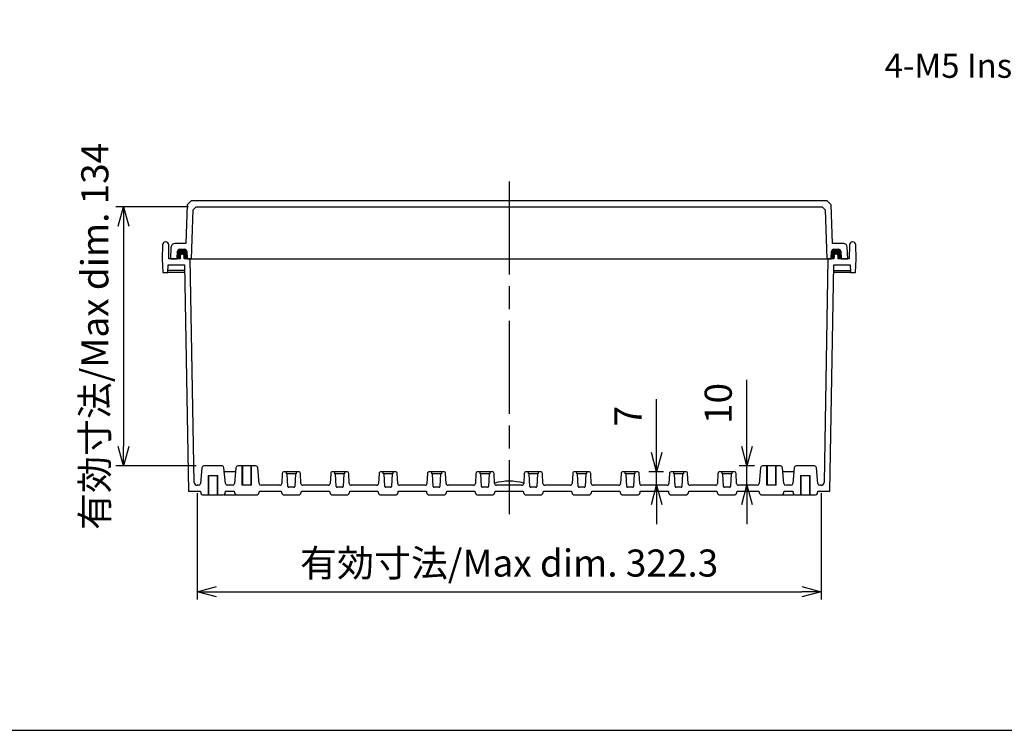
# Model space of a CAD drawing. Units: millimetres. Extents: x 0 to 3274, y 0 to 1120.
# Drawn here: x 1959 to 2468, y 0 to 367 of the extents above; entities that cross this region are included whole.
import ezdxf

# ---------------------------------------------------------------- set-up
doc = ezdxf.new("R2010")
doc.units = ezdxf.units.MM
doc.header["$LTSCALE"] = 4
doc.linetypes.add('AM_ISO02W050x2', pattern=[3.75, 3, -0.75])
doc.linetypes.add('AM_ISO08W050', pattern=[18, 12, -1.5, 3, -1.5])
for name, color, linetype, lineweight in [('AM_5', 3, 'Continuous', 25), ('AM_7', 4, 'AM_ISO08W050', 25), ('ｶﾞｽｹｯﾄ', 5, 'Continuous', 50), ('ﾄｯﾌﾟｶﾊﾞｰ', 7, 'Continuous', 25), ('ﾎﾞﾃﾞｨｰ', 2, 'Continuous', 25), ('ﾎﾞﾃﾞｨｰ0', 2, 'AM_ISO02W050x2', 13)]:
    doc.layers.add(name, color=color, linetype=linetype, lineweight=lineweight)
doc.styles.get("Standard").update_dxf_attribs({"font": 'ISOCP.SHX', "bigfont": 'EXTFONT.SHX'})
doc.styles.add('takachi1', font='MS PGothic.ttf', dxfattribs={"height": 2.5})
doc.dimstyles.new('AM_ISO$0', dxfattribs={"dimscale": 4, "dimtxt": 3.5, "dimasz": 2.5, "dimexe": 1, "dimexo": 1, "dimgap": 1.5, "dimtad": 1, "dimdec": 1, "dimdsep": 46, "dimtxsty": 'Standard', "dimblk": 'OPEN30', "dimcen": 0, "dimclrd": 3, "dimclre": 3, "dimclrt": 2, "dimadec": 0, "dimazin": 2, "dimtp": 0.1, "dimtm": 0.1, "dimtfac": 0.71, "dimtmove": 0, "dimatfit": 3, "dimldrblk": 'OPEN30', "dimfxl": 0, "dimlwd": -1, "dimlwe": -1, "dimarcsym": 0})

# ---------------------------------------------------------------- blocks, each defined once
blk = doc.blocks.new('TK-A3')
blk.add_lwpolyline([(0, 0), (403, 0), (403, 280), (0, 280)], close=True)
blk = doc.blocks.new('_Open30')
at = {"color": 0, "linetype": 'ByBlock', "lineweight": -2}
for p, q in [((-1, 0.268), (0, 0)), ((0, 0), (-1, -0.268)), ((0, 0), (-1, 0))]:
    blk.add_line(p, q, dxfattribs=at)
blk = doc.blocks.new('*D120')
at = {"layer": 'AM_5', "color": 3, "transparency": 16777216}
for p, q in [((2051.04, 122.66), (2051.04, 67.66)), ((2373.41, 122.66), (2373.41, 67.66)), ((2061.04, 71.66), (2363.41, 71.66))]:
    blk.add_line(p, q, dxfattribs=at)
at = {"layer": 'Defpoints', "color": 0, "transparency": 16777216}
for p in [(2051.04, 126.66), (2373.41, 126.66), (2373.41, 71.66)]:
    blk.add_point(p, dxfattribs=at)
at = {"layer": 'AM_5', "color": 3, "transparency": 16777216, "xscale": 10, "yscale": 10, "zscale": 10, "rotation": 180}
blk.add_blockref('_Open30', (2051.04, 71.66), dxfattribs=at)
at = {"layer": 'AM_5', "color": 3, "transparency": 16777216, "xscale": 10, "yscale": 10, "zscale": 10}
blk.add_blockref('_Open30', (2373.41, 71.66), dxfattribs=at)
at = {"layer": 'AM_5', "color": 2, "transparency": 16777216, "insert": (2212.22, 84.66), "char_height": 14, "attachment_point": 5}
blk.add_mtext('有効寸法/Max dim. 322.3', dxfattribs=at)
blk = doc.blocks.new('*D131')
at = {"layer": 'AM_5', "color": 3, "transparency": 16777216}
for p, q in [((2046.54, 270.66), (2009.02, 270.66)), ((2013.02, 260.66), (2013.02, 146.66)), ((2050.51, 136.66), (2009.02, 136.66))]:
    blk.add_line(p, q, dxfattribs=at)
at = {"layer": 'Defpoints', "color": 0, "transparency": 16777216}
for p in [(2050.54, 270.66), (2013.02, 136.66), (2054.51, 136.66)]:
    blk.add_point(p, dxfattribs=at)
at = {"layer": 'AM_5', "color": 3, "transparency": 16777216, "xscale": 10, "yscale": 10, "zscale": 10}
for p, rotation in [((2013.02, 270.66), 90), ((2013.02, 136.66), 270)]:
    blk.add_blockref('_Open30', p, dxfattribs=dict(at, rotation=rotation))
at = {"layer": 'AM_5', "color": 2, "transparency": 16777216, "insert": (2000.02, 203.66), "char_height": 14, "attachment_point": 5, "rotation": 90}
blk.add_mtext('有効寸法/Max dim. 134', dxfattribs=at)
blk = doc.blocks.new('*D133')
at = {"layer": 'AM_5', "color": 3, "transparency": 16777216}
for p, q in [((2335.03, 146.66), (2335.03, 181.27)), ((2339.01, 136.66), (2331.03, 136.66)), ((2335.03, 126.66), (2335.03, 136.66)), ((2336.31, 126.66), (2331.03, 126.66)), ((2335.03, 116.66), (2335.03, 106.66))]:
    blk.add_line(p, q, dxfattribs=at)
at = {"layer": 'Defpoints', "color": 0, "transparency": 16777216}
for p in [(2335.03, 136.66), (2343.01, 136.66), (2340.31, 126.66)]:
    blk.add_point(p, dxfattribs=at)
at = {"layer": 'AM_5', "color": 3, "transparency": 16777216, "xscale": 10, "yscale": 10, "zscale": 10}
for p, rotation in [((2335.03, 136.66), 270), ((2335.03, 126.66), 90)]:
    blk.add_blockref('_Open30', p, dxfattribs=dict(at, rotation=rotation))
at = {"layer": 'AM_5', "color": 2, "transparency": 16777216, "insert": (2322.03, 168.97), "char_height": 14, "attachment_point": 5, "rotation": 90, "bg_fill": 3, "box_fill_scale": 1.1, "bg_fill_color": 256, "bg_fill_true_color": 13158600, "bg_fill_transparency": 0}
blk.add_mtext('10', dxfattribs=at)
blk = doc.blocks.new('*D134')
at = {"layer": 'AM_5', "color": 3, "transparency": 16777216}
for p, q in [((2288.41, 143.66), (2288.41, 171.26)), ((2292.04, 133.66), (2284.41, 133.66)), ((2288.41, 126.66), (2288.41, 133.66)), ((2289.77, 126.66), (2284.41, 126.66)), ((2288.41, 116.66), (2288.41, 106.66))]:
    blk.add_line(p, q, dxfattribs=at)
at = {"layer": 'Defpoints', "color": 0, "transparency": 16777216}
for p in [(2288.41, 133.66), (2296.04, 133.66), (2293.77, 126.66)]:
    blk.add_point(p, dxfattribs=at)
at = {"layer": 'AM_5', "color": 3, "transparency": 16777216, "xscale": 10, "yscale": 10, "zscale": 10}
for p, rotation in [((2288.41, 133.66), 270), ((2288.41, 126.66), 90)]:
    blk.add_blockref('_Open30', p, dxfattribs=dict(at, rotation=rotation))
at = {"layer": 'AM_5', "color": 2, "transparency": 16777216, "insert": (2275.41, 162.46), "char_height": 14, "attachment_point": 5, "rotation": 90, "bg_fill": 3, "box_fill_scale": 1.1, "bg_fill_color": 256, "bg_fill_true_color": 13158600, "bg_fill_transparency": 0}
blk.add_mtext('7', dxfattribs=at)

msp = doc.modelspace()

# ---------------------------------------------------------------- hatches: boundary and pattern name
at = {"layer": 'ｶﾞｽｹｯﾄ'}
h = msp.add_hatch(color=256, dxfattribs=at)
edge = h.paths.add_edge_path()
edge.add_line((2044.42, 243.66), (2045.88, 243.66))
edge.add_line((2045.88, 243.66), (2045.67, 247.71))
edge.add_arc((2044.67, 247.66), 1, 3, 90)
edge.add_line((2044.67, 248.66), (2041.91, 248.66))
edge.add_arc((2041.91, 247.66), 1, 90, 177)
edge.add_line((2040.91, 247.71), (2040.7, 243.66))
edge.add_line((2040.7, 243.66), (2042.22, 243.66))
edge.add_line((2042.22, 243.66), (2042.26, 245.19))
edge.add_arc((2043.26, 245.16), 1, 90, 178.5, ccw=False)
edge.add_line((2043.26, 246.16), (2043.38, 246.16))
edge.add_arc((2043.38, 245.16), 1, 1.5, 90, ccw=False)
edge.add_line((2044.38, 245.19), (2044.42, 243.66))
h = msp.add_hatch(color=256, dxfattribs=at)
edge = h.paths.add_edge_path()
edge.add_line((2382.22, 243.66), (2383.75, 243.66))
edge.add_line((2383.75, 243.66), (2383.54, 247.71))
edge.add_arc((2382.54, 247.66), 1, 3, 90)
edge.add_line((2382.54, 248.66), (2379.78, 248.66))
edge.add_arc((2379.78, 247.66), 1, 90, 177)
edge.add_line((2378.78, 247.71), (2378.57, 243.66))
edge.add_line((2378.57, 243.66), (2380.02, 243.66))
edge.add_line((2380.02, 243.66), (2380.06, 245.19))
edge.add_arc((2381.06, 245.16), 1, 90, 178.5, ccw=False)
edge.add_line((2381.06, 246.16), (2381.18, 246.16))
edge.add_arc((2381.18, 245.16), 1, 1.5, 90, ccw=False)
edge.add_line((2382.18, 245.19), (2382.22, 243.66))

# ---------------------------------------------------------------- linework, layer by layer
at = {"layer": 'AM_7'}
msp.add_line((2212.22, 283.66), (2212.22, 111.66), dxfattribs=at)
at = {"layer": 'ﾄｯﾌﾟｶﾊﾞｰ'}
for p, q in [((2045.89, 271.66), (2045.19, 251.66)), ((2047.96, 273.66), (2045.89, 271.66)), ((2376.48, 273.66), (2047.96, 273.66)), ((2048.98, 269.16), (2050.54, 270.66)), ((2050.54, 270.66), (2373.91, 270.66)), ((2373.91, 270.66), (2375.46, 269.16)), ((2378.55, 271.66), (2376.48, 273.66)), ((2379.25, 251.66), (2378.55, 271.66)), ((2048.09, 243.66), (2048.98, 269.16)), ((2375.46, 269.16), (2376.35, 243.66)), ((2037.54, 249.77), (2037.22, 243.66)), ((2045.19, 251.66), (2039.54, 251.66)), ((2384.91, 251.66), (2379.25, 251.66)), ((2387.22, 243.66), (2386.9, 249.77)), ((2040.7, 243.66), (2040.91, 247.71)), ((2041.91, 248.66), (2044.67, 248.66)), ((2045.67, 247.71), (2045.88, 243.66)), ((2378.57, 243.66), (2378.78, 247.71)), ((2379.78, 248.66), (2382.54, 248.66)), ((2383.54, 247.71), (2383.75, 243.66)), ((2037.22, 243.66), (2040.7, 243.66)), ((2045.88, 243.66), (2048.09, 243.66)), ((2048.09, 243.66), (2376.35, 243.66)), ((2376.35, 243.66), (2378.57, 243.66)), ((2383.75, 243.66), (2387.22, 243.66))]:
    msp.add_line(p, q, dxfattribs=at)
for centre, radius, start, end in [((2039.54, 249.66), 2, 90, 177), ((2384.91, 249.66), 2, 3, 90), ((2041.91, 247.66), 1, 90, 177), ((2044.67, 247.66), 1, 3, 90), ((2379.78, 247.66), 1, 90, 177), ((2382.54, 247.66), 1, 3, 90)]:
    msp.add_arc(centre, radius, start, end, dxfattribs=at)
at = {"layer": 'ﾎﾞﾃﾞｨｰ'}
for p, q in [((2033.15, 250.99), (2033.02, 243.66)), ((2034.89, 252.46), (2034.65, 252.46)), ((2036.52, 243.66), (2036.39, 250.99)), ((2388.05, 250.99), (2387.92, 243.66)), ((2389.79, 252.46), (2389.55, 252.46)), ((2391.42, 243.66), (2391.29, 250.99)), ((2042.26, 245.19), (2042.22, 243.66)), ((2043.38, 246.16), (2043.26, 246.16)), ((2044.42, 243.66), (2044.38, 245.19)), ((2380.06, 245.19), (2380.02, 243.66)), ((2381.18, 246.16), (2381.06, 246.16)), ((2382.22, 243.66), (2382.18, 245.19)), ((2033.02, 243.66), (2033.27, 236.66)), ((2035.88, 236.66), (2036.02, 240.66)), ((2036.02, 240.66), (2044.57, 240.66)), ((2042.22, 243.66), (2036.52, 243.66)), ((2047.52, 243.66), (2044.42, 243.66)), ((2044.57, 240.66), (2046.62, 123.66)), ((2047.52, 243.66), (2376.92, 243.66)), ((2049.54, 128.13), (2047.52, 243.66)), ((2376.92, 243.66), (2374.91, 128.13)), ((2380.02, 243.66), (2376.92, 243.66)), ((2377.83, 123.66), (2379.87, 240.66)), ((2379.87, 240.66), (2388.43, 240.66)), ((2387.92, 243.66), (2382.22, 243.66)), ((2388.43, 240.66), (2388.57, 236.66)), ((2391.18, 236.66), (2391.42, 243.66)), ((2033.27, 236.66), (2035.88, 236.66)), ((2044.64, 236.66), (2035.88, 236.66)), ((2044.63, 237.66), (2035.91, 237.66)), ((2388.57, 236.66), (2379.8, 236.66)), ((2379.82, 237.66), (2388.53, 237.66)), ((2388.57, 236.66), (2391.18, 236.66)), ((2053.52, 135.75), (2052.8, 127.57)), ((2063.93, 136.66), (2054.51, 136.66)), ((2065.64, 127.57), (2064.93, 135.75)), ((2070.83, 133.66), (2065.54, 133.66)), ((2071.02, 135.75), (2070.3, 127.57)), ((2081.43, 136.66), (2072.01, 136.66)), ((2074.62, 126.66), (2074.62, 136.66)), ((2078.82, 136.66), (2078.82, 126.66)), ((2083.14, 127.57), (2082.43, 135.75)), ((2095.04, 132.71), (2094.77, 127.61)), ((2103.41, 133.66), (2096.04, 133.66)), ((2097.22, 132.65), (2097.22, 133.66)), ((2097.6, 132.65), (2097.22, 132.65)), ((2097.94, 126.1), (2097.6, 132.65)), ((2101.85, 132.65), (2097.6, 132.65)), ((2101.85, 132.65), (2101.5, 126.1)), ((2102.22, 132.65), (2101.85, 132.65)), ((2102.22, 133.66), (2102.22, 132.65)), ((2104.67, 127.61), (2104.41, 132.71)), ((2120.04, 132.71), (2119.77, 127.61)), ((2128.41, 133.66), (2121.04, 133.66)), ((2122.22, 132.65), (2122.22, 133.66)), ((2122.6, 132.65), (2122.22, 132.65)), ((2122.94, 126.1), (2122.6, 132.65)), ((2126.85, 132.65), (2122.6, 132.65)), ((2126.85, 132.65), (2126.5, 126.1)), ((2127.22, 132.65), (2126.85, 132.65)), ((2127.22, 133.66), (2127.22, 132.65)), ((2129.67, 127.61), (2129.41, 132.71)), ((2145.04, 132.71), (2144.77, 127.61)), ((2153.41, 133.66), (2146.04, 133.66)), ((2147.22, 132.65), (2147.22, 133.66)), ((2147.6, 132.65), (2147.22, 132.65)), ((2147.94, 126.1), (2147.6, 132.65)), ((2151.85, 132.65), (2147.6, 132.65)), ((2151.85, 132.65), (2151.5, 126.1)), ((2152.22, 132.65), (2151.85, 132.65)), ((2152.22, 133.66), (2152.22, 132.65)), ((2154.67, 127.61), (2154.41, 132.71)), ((2170.04, 132.71), (2169.77, 127.61)), ((2178.41, 133.66), (2171.04, 133.66)), ((2172.22, 132.65), (2172.22, 133.66)), ((2172.6, 132.65), (2172.22, 132.65)), ((2172.94, 126.1), (2172.6, 132.65)), ((2176.85, 132.65), (2172.6, 132.65)), ((2176.85, 132.65), (2176.5, 126.1)), ((2177.22, 132.65), (2176.85, 132.65)), ((2177.22, 133.66), (2177.22, 132.65)), ((2179.67, 127.61), (2179.41, 132.71)), ((2195.04, 132.71), (2194.77, 127.61)), ((2203.41, 133.66), (2196.04, 133.66)), ((2197.22, 132.65), (2197.22, 133.66)), ((2197.6, 132.65), (2197.22, 132.65)), ((2197.94, 126.1), (2197.6, 132.65)), ((2201.85, 132.65), (2197.6, 132.65)), ((2201.85, 132.65), (2201.5, 126.1)), ((2202.22, 132.65), (2201.85, 132.65)), ((2202.22, 133.66), (2202.22, 132.65)), ((2204.67, 127.61), (2204.41, 132.71)), ((2220.04, 132.71), (2219.77, 127.61)), ((2228.41, 133.66), (2221.04, 133.66)), ((2222.22, 132.65), (2222.22, 133.66)), ((2222.6, 132.65), (2222.22, 132.65)), ((2222.94, 126.1), (2222.6, 132.65)), ((2226.85, 132.65), (2222.6, 132.65)), ((2226.85, 132.65), (2226.5, 126.1)), ((2227.22, 132.65), (2226.85, 132.65)), ((2227.22, 133.66), (2227.22, 132.65)), ((2229.67, 127.61), (2229.41, 132.71)), ((2245.04, 132.71), (2244.77, 127.61)), ((2253.41, 133.66), (2246.04, 133.66)), ((2247.22, 132.65), (2247.22, 133.66)), ((2247.6, 132.65), (2247.22, 132.65)), ((2247.94, 126.1), (2247.6, 132.65)), ((2251.85, 132.65), (2247.6, 132.65)), ((2251.85, 132.65), (2251.5, 126.1)), ((2252.22, 132.65), (2251.85, 132.65)), ((2252.22, 133.66), (2252.22, 132.65)), ((2254.67, 127.61), (2254.41, 132.71)), ((2301.85, 132.65), (2301.5, 126.1)), ((2302.22, 132.65), (2301.85, 132.65)), ((2302.22, 133.66), (2302.22, 132.65)), ((2304.67, 127.61), (2304.41, 132.71)), ((2345.62, 126.66), (2345.62, 136.66)), ((2349.82, 136.66), (2349.82, 126.66)), ((2354.14, 127.57), (2353.43, 135.75)), ((2358.91, 133.66), (2353.61, 133.66)), ((2359.52, 135.75), (2358.8, 127.57)), ((2369.93, 136.66), (2360.51, 136.66)), ((2371.64, 127.57), (2370.93, 135.75)), ((2056.72, 131.66), (2061.72, 131.66)), ((2057.12, 121.66), (2057.12, 131.66)), ((2061.32, 131.66), (2061.32, 121.66)), ((2362.72, 131.66), (2367.72, 131.66)), ((2363.12, 121.66), (2363.12, 131.66)), ((2367.32, 131.66), (2367.32, 121.66)), ((2046.62, 123.66), (2052.72, 123.66)), ((2051.81, 126.66), (2051.04, 126.66)), ((2052.72, 123.66), (2052.93, 122.49)), ((2065.52, 122.49), (2065.72, 123.66)), ((2065.72, 123.66), (2070.22, 123.66)), ((2069.31, 126.66), (2066.64, 126.66)), ((2070.22, 123.66), (2070.36, 122.9)), ((2079.22, 126.66), (2074.22, 126.66)), ((2083.09, 122.9), (2083.22, 123.66)), ((2083.22, 123.66), (2094.47, 123.66)), ((2093.77, 126.66), (2084.14, 126.66)), ((2094.47, 123.66), (2094.61, 122.9)), ((2101, 125.63), (2098.44, 125.63)), ((2104.84, 122.9), (2104.97, 123.66)), ((2104.97, 123.66), (2119.47, 123.66)), ((2118.77, 126.66), (2105.67, 126.66)), ((2119.47, 123.66), (2119.61, 122.9)), ((2126, 125.63), (2123.44, 125.63)), ((2129.84, 122.9), (2129.97, 123.66)), ((2129.97, 123.66), (2144.47, 123.66)), ((2143.77, 126.66), (2130.67, 126.66)), ((2144.47, 123.66), (2144.61, 122.9)), ((2151, 125.63), (2148.44, 125.63)), ((2154.84, 122.9), (2154.97, 123.66)), ((2154.97, 123.66), (2169.47, 123.66)), ((2168.77, 126.66), (2155.67, 126.66)), ((2169.47, 123.66), (2169.61, 122.9)), ((2176, 125.63), (2173.44, 125.63)), ((2179.84, 122.9), (2179.97, 123.66)), ((2179.97, 123.66), (2194.47, 123.66)), ((2193.77, 126.66), (2180.67, 126.66)), ((2194.47, 123.66), (2194.61, 122.9)), ((2201, 125.63), (2198.44, 125.63)), ((2204.84, 122.9), (2204.97, 123.66)), ((2204.97, 123.66), (2219.47, 123.66)), ((2218.77, 126.66), (2205.67, 126.66)), ((2219.47, 123.66), (2219.61, 122.9)), ((2226, 125.63), (2223.44, 125.63)), ((2229.84, 122.9), (2229.97, 123.66)), ((2229.97, 123.66), (2244.47, 123.66)), ((2243.77, 126.66), (2230.67, 126.66)), ((2244.47, 123.66), (2244.61, 122.9)), ((2251, 125.63), (2248.44, 125.63)), ((2254.84, 122.9), (2254.97, 123.66)), ((2304.84, 122.9), (2304.97, 123.66)), ((2354.09, 122.9), (2354.22, 123.66)), ((2354.22, 123.66), (2358.72, 123.66)), ((2357.81, 126.66), (2355.14, 126.66)), ((2358.72, 123.66), (2358.93, 122.49)), ((2371.52, 122.49), (2371.72, 123.66)), ((2371.72, 123.66), (2377.83, 123.66)), ((2373.41, 126.66), (2372.64, 126.66)), ((2053.91, 121.66), (2064.53, 121.66)), ((2065.58, 121.66), (2071.83, 121.66)), ((2071.83, 121.66), (2081.61, 121.66)), ((2096.08, 121.66), (2103.36, 121.66)), ((2121.08, 121.66), (2128.36, 121.66)), ((2146.08, 121.66), (2153.36, 121.66)), ((2171.08, 121.66), (2178.36, 121.66)), ((2196.08, 121.66), (2203.36, 121.66)), ((2221.08, 121.66), (2228.36, 121.66)), ((2246.08, 121.66), (2253.36, 121.66)), ((2352.61, 121.66), (2358.86, 121.66)), ((2359.91, 121.66), (2370.53, 121.66))]:
    msp.add_line(p, q, dxfattribs=at)
for centre, radius, start, end in [((2034.65, 250.96), 1.5, 90, 179), ((2034.89, 250.96), 1.5, 1, 90), ((2389.55, 250.96), 1.5, 90, 179), ((2389.79, 250.96), 1.5, 1, 90), ((2043.26, 245.16), 1, 90, 178.5), ((2043.38, 245.16), 1, 1.5, 90), ((2381.06, 245.16), 1, 90, 178.5), ((2381.18, 245.16), 1, 1.5, 90), ((2054.51, 135.66), 1, 90, 175), ((2063.93, 135.66), 1, 5, 90), ((2065.54, 132.66), 1, 90, 114.8436), ((2072.01, 135.66), 1, 90, 175), ((2081.43, 135.66), 1, 5, 90), ((2096.04, 132.66), 1, 90, 177), ((2103.41, 132.66), 1, 3, 90), ((2121.04, 132.66), 1, 90, 177), ((2128.41, 132.66), 1, 3, 90), ((2146.04, 132.66), 1, 90, 177), ((2153.41, 132.66), 1, 3, 90), ((2171.04, 132.66), 1, 90, 177), ((2178.41, 132.66), 1, 3, 90), ((2196.04, 132.66), 1, 90, 177), ((2203.41, 132.66), 1, 3, 90), ((2221.04, 132.66), 1, 90, 177), ((2228.41, 132.66), 1, 3, 90), ((2246.04, 132.66), 1, 90, 177), ((2253.41, 132.66), 1, 3, 90), ((2303.41, 132.66), 1, 3, 90), ((2352.43, 135.66), 1, 5, 90), ((2358.91, 132.66), 1, 65.1564, 90), ((2360.51, 135.66), 1, 90, 175), ((2369.93, 135.66), 1, 5, 90), ((2051.04, 128.16), 1.5, 181, 270), ((2051.81, 127.66), 1, 270, 355), ((2066.64, 127.66), 1, 185, 270), ((2069.31, 127.66), 1, 270, 355), ((2084.14, 127.66), 1, 185, 270), ((2093.77, 127.66), 1, 270, 357), ((2105.67, 127.66), 1, 183, 270), ((2118.77, 127.66), 1, 270, 357), ((2130.67, 127.66), 1, 183, 270), ((2143.77, 127.66), 1, 270, 357), ((2155.67, 127.66), 1, 183, 270), ((2168.77, 127.66), 1, 270, 357), ((2180.67, 127.66), 1, 183, 270), ((2193.77, 127.66), 1, 270, 357), ((2212.22, 101.46), 27.35, 73.9603, 106.0397), ((2205.67, 127.66), 1, 183, 270), ((2218.77, 127.66), 1, 270, 357), ((2230.67, 127.66), 1, 183, 270), ((2243.77, 127.66), 1, 270, 357), ((2255.67, 127.66), 1, 183, 270), ((2305.67, 127.66), 1, 183, 270), ((2355.14, 127.66), 1, 185, 270), ((2357.81, 127.66), 1, 270, 355), ((2372.64, 127.66), 1, 185, 270), ((2373.41, 128.16), 1.5, 270, 359), ((2053.91, 122.66), 1, 190, 270), ((2064.53, 122.66), 1, 270, 350), ((2071.83, 123.16), 1.5, 190, 270), ((2081.61, 123.16), 1.5, 270, 350), ((2096.08, 123.16), 1.5, 190, 270), ((2098.44, 126.13), 0.5, 183, 270), ((2101, 126.13), 0.5, 270, 357), ((2103.36, 123.16), 1.5, 270, 350), ((2121.08, 123.16), 1.5, 190, 270), ((2123.44, 126.13), 0.5, 183, 270), ((2126, 126.13), 0.5, 270, 357), ((2128.36, 123.16), 1.5, 270, 350), ((2146.08, 123.16), 1.5, 190, 270), ((2148.44, 126.13), 0.5, 183, 270), ((2151, 126.13), 0.5, 270, 357), ((2153.36, 123.16), 1.5, 270, 350), ((2171.08, 123.16), 1.5, 190, 270), ((2173.44, 126.13), 0.5, 183, 270), ((2176, 126.13), 0.5, 270, 357), ((2178.36, 123.16), 1.5, 270, 350), ((2196.08, 123.16), 1.5, 190, 270), ((2198.44, 126.13), 0.5, 183, 270), ((2201, 126.13), 0.5, 270, 357), ((2203.36, 123.16), 1.5, 270, 350), ((2221.08, 123.16), 1.5, 190, 270), ((2223.44, 126.13), 0.5, 183, 270), ((2226, 126.13), 0.5, 270, 357), ((2228.36, 123.16), 1.5, 270, 350), ((2246.08, 123.16), 1.5, 190, 270), ((2248.44, 126.13), 0.5, 183, 270), ((2251, 126.13), 0.5, 270, 357), ((2253.36, 123.16), 1.5, 270, 350), ((2301, 126.13), 0.5, 270, 357), ((2303.36, 123.16), 1.5, 270, 350), ((2352.61, 123.16), 1.5, 270, 350), ((2359.91, 122.66), 1, 190, 270), ((2370.53, 122.66), 1, 270, 350), ((2065.58, 123.16), 1.5, 247.1531, 270), ((2358.86, 123.16), 1.5, 270, 292.8469)]:
    msp.add_arc(centre, radius, start, end, dxfattribs=at)
at = {"layer": 'ﾎﾞﾃﾞｨｰ0'}
for p, q in [((2074.22, 126.66), (2074.22, 136.66)), ((2079.22, 136.66), (2079.22, 126.66)), ((2350.22, 136.66), (2350.22, 126.66)), ((2056.72, 121.66), (2056.72, 131.66)), ((2061.72, 131.66), (2061.72, 121.66)), ((2362.72, 121.66), (2362.72, 131.66)), ((2367.72, 131.66), (2367.72, 121.66))]:
    msp.add_line(p, q, dxfattribs=at)

# ---------------------------------------------------------------- block references
at = {"lineweight": 0, "xscale": 4, "yscale": 4, "zscale": 4}
msp.add_blockref('TK-A3', (1662, 0), dxfattribs=at)

# ---------------------------------------------------------------- texts
at = {"insert": (2406.17, 349.82), "char_height": 12.5, "attachment_point": 1, "style": 'takachi1'}
msp.add_mtext_dynamic_manual_height_columns('{\\Fisocp3|c128;\\C2;4-M5 Insert nut}', width=235.3261, gutter_width=12.5, heights=[0], dxfattribs=at)

# ---------------------------------------------------------------- dimensions: what is measured, and where the dimension line sits
at = {"layer": 'AM_5'}
dim = msp.add_linear_dim(base=(2013.02, 136.66), p1=(2050.54, 270.66), p2=(2054.51, 136.66), angle=90, text='有効寸法/Max dim. <>', dimstyle='AM_ISO$0', override={"dimdec": 1}, dxfattribs=at)
dim.commit()
dim.dimension.update_dxf_attribs({"geometry": '*D131', "text_midpoint": (2013.02, 203.66), "dimtype": 160})
dim = msp.add_linear_dim(base=(2373.41, 71.66), p1=(2051.04, 126.66), p2=(2373.41, 126.66), text='有効寸法/Max dim. 322.3', dimstyle='AM_ISO$0', override={"dimdec": 1}, dxfattribs=at)
dim.commit()
dim.dimension.update_dxf_attribs({"geometry": '*D120', "text_midpoint": (2212.22, 84.66)})

# ---------------------------------------------------------------- next in the draw order: dimensions: what is measured, and where the dimension line sits
for base, p1, p2, picture, middle in [((2335.03, 136.66), (2340.31, 126.66), (2343.01, 136.66), '*D133', (2322.03, 168.97)), ((2288.41, 133.66), (2293.77, 126.66), (2296.04, 133.66), '*D134', (2275.41, 162.46))]:
    dim = msp.add_linear_dim(base=base, p1=p1, p2=p2, angle=90, dimstyle='AM_ISO$0', override={"dimdec": 1, "dimtfill": 1, "dimtfillclr": 256}, dxfattribs=at)
    dim.commit()
    dim.dimension.update_dxf_attribs({"geometry": picture, "text_midpoint": middle})

# ---------------------------------------------------------------- next in the draw order: linework, layer by layer
at = {"layer": 'ﾎﾞﾃﾞｨｰ'}
for p, q in [((2270.04, 132.71), (2269.77, 127.61)), ((2278.41, 133.66), (2271.04, 133.66)), ((2272.22, 132.65), (2272.22, 133.66)), ((2272.6, 132.65), (2272.22, 132.65)), ((2272.94, 126.1), (2272.6, 132.65)), ((2276.85, 132.65), (2272.6, 132.65)), ((2276.85, 132.65), (2276.5, 126.1)), ((2277.22, 132.65), (2276.85, 132.65)), ((2277.22, 133.66), (2277.22, 132.65)), ((2279.67, 127.61), (2279.41, 132.71)), ((2295.04, 132.71), (2294.77, 127.61)), ((2303.41, 133.66), (2296.04, 133.66)), ((2297.22, 132.65), (2297.22, 133.66)), ((2297.6, 132.65), (2297.22, 132.65)), ((2297.94, 126.1), (2297.6, 132.65)), ((2301.85, 132.65), (2297.6, 132.65)), ((2320.04, 132.71), (2319.77, 127.61)), ((2328.41, 133.66), (2321.04, 133.66)), ((2322.22, 132.65), (2322.22, 133.66)), ((2322.6, 132.65), (2322.22, 132.65)), ((2322.94, 126.1), (2322.6, 132.65)), ((2326.85, 132.65), (2322.6, 132.65)), ((2326.85, 132.65), (2326.5, 126.1)), ((2327.22, 132.65), (2326.85, 132.65)), ((2327.22, 133.66), (2327.22, 132.65)), ((2329.67, 127.61), (2329.41, 132.71)), ((2342.02, 135.75), (2341.3, 127.57)), ((2352.43, 136.66), (2343.01, 136.66)), ((2254.97, 123.66), (2269.47, 123.66)), ((2268.77, 126.66), (2255.67, 126.66)), ((2269.47, 123.66), (2269.61, 122.9)), ((2276, 125.63), (2273.44, 125.63)), ((2279.84, 122.9), (2279.97, 123.66)), ((2279.97, 123.66), (2294.47, 123.66)), ((2293.77, 126.66), (2280.67, 126.66)), ((2294.47, 123.66), (2294.61, 122.9)), ((2301, 125.63), (2298.44, 125.63)), ((2304.97, 123.66), (2319.47, 123.66)), ((2318.77, 126.66), (2305.67, 126.66)), ((2319.47, 123.66), (2319.61, 122.9)), ((2326, 125.63), (2323.44, 125.63)), ((2329.84, 122.9), (2329.97, 123.66)), ((2329.97, 123.66), (2341.22, 123.66)), ((2340.31, 126.66), (2330.67, 126.66)), ((2341.22, 123.66), (2341.36, 122.9)), ((2350.22, 126.66), (2345.22, 126.66)), ((2271.08, 121.66), (2278.36, 121.66)), ((2296.08, 121.66), (2303.36, 121.66)), ((2321.08, 121.66), (2328.36, 121.66)), ((2342.83, 121.66), (2352.61, 121.66))]:
    msp.add_line(p, q, dxfattribs=at)
for centre, radius, start, end in [((2271.04, 132.66), 1, 90, 177), ((2278.41, 132.66), 1, 3, 90), ((2296.04, 132.66), 1, 90, 177), ((2321.04, 132.66), 1, 90, 177), ((2328.41, 132.66), 1, 3, 90), ((2343.01, 135.66), 1, 90, 175), ((2268.77, 127.66), 1, 270, 357), ((2280.67, 127.66), 1, 183, 270), ((2293.77, 127.66), 1, 270, 357), ((2318.77, 127.66), 1, 270, 357), ((2330.67, 127.66), 1, 183, 270), ((2340.31, 127.66), 1, 270, 355), ((2271.08, 123.16), 1.5, 190, 270), ((2273.44, 126.13), 0.5, 183, 270), ((2276, 126.13), 0.5, 270, 357), ((2278.36, 123.16), 1.5, 270, 350), ((2296.08, 123.16), 1.5, 190, 270), ((2298.44, 126.13), 0.5, 183, 270), ((2321.08, 123.16), 1.5, 190, 270), ((2323.44, 126.13), 0.5, 183, 270), ((2326, 126.13), 0.5, 270, 357), ((2328.36, 123.16), 1.5, 270, 350), ((2342.83, 123.16), 1.5, 190, 270)]:
    msp.add_arc(centre, radius, start, end, dxfattribs=at)
at = {"layer": 'ﾎﾞﾃﾞｨｰ0'}
msp.add_line((2345.22, 126.66), (2345.22, 136.66), dxfattribs=at)

doc.saveas('drawing.dxf')
